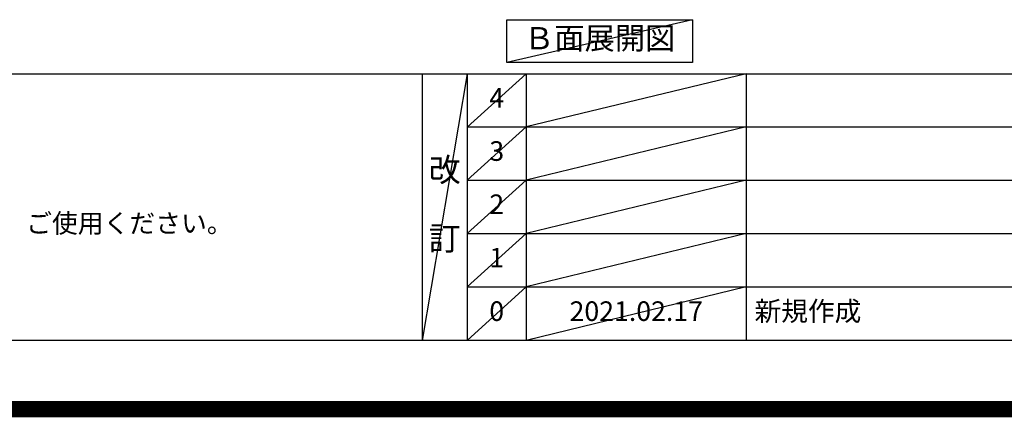
# Model space of a CAD drawing. Units: millimetres. Extents: x -109 to 26472, y -120 to 8847.
# Drawn here: x 17122 to 20140, y -23 to 1195 of the extents above; entities that cross this region are included whole.
import ezdxf

# ---------------------------------------------------------------- set-up
doc = ezdxf.new("R2010")
doc.units = ezdxf.units.MM
doc.layers.get('DEFPOINTS').update_dxf_attribs({"color": 146})
for name, color, linetype in [('160-文字', 254, 'Continuous'), ('166-寸法B', 11, 'Continuous'), ('190-図面外枠', 5, 'Continuous'), ('191-図面内枠', 4, 'Continuous')]:
    doc.layers.add(name, color=color, linetype=linetype)
doc.styles.add('KH001', font='txt')
doc.dimstyles.new('KH1xx030', dxfattribs={"dimscale": 30, "dimtxt": 2, "dimasz": 0.6, "dimexe": 0.3, "dimexo": 1.2, "dimgap": 0.5, "dimtad": 3, "dimdec": 1, "dimdsep": 46, "dimlunit": 6, "dimtxsty": 'KH001', "dimblk": 'DOT', "dimcen": 1, "dimdle": 1, "dimclrd": 256, "dimclre": 256, "dimclrt": 256, "dimadec": 0, "dimazin": 0, "dimtfac": 1, "dimtdec": 1, "dimtix": 1, "dimtmove": 2, "dimatfit": 3, "dimldrblk": 'CLOSEDBLANK', "dimfxl": 1, "dimtolj": 1, "dimtzin": 0, "dimlwd": -1, "dimlwe": -1, "dimarcsym": 0})

# ---------------------------------------------------------------- blocks, each defined once
blk = doc.blocks.new('A$C5D946DDC')
at = {"layer": '190-図面外枠'}
blk.add_line((20519, 350.7), (271, 350.7), dxfattribs=at)
at = {"layer": 'DEFPOINTS'}
blk.add_lwpolyline([(0, 0), (20790, 0), (20790, 14700), (0, 14700)], close=True, dxfattribs=at)
blk = doc.blocks.new('*D13108')
at = {"layer": '166-寸法B', "transparency": 16777216}
for p, q in [((17867.5, 1309.1), (17867.5, 1282.1)), ((17762.5, 1279.1), (17170.5, 1279.1))]:
    blk.add_line(p, q, dxfattribs=at)
blk.add_solid([(17762.5, 1296.6), (17762.5, 1261.6), (17867.5, 1279.1)], dxfattribs=at)
at = {"layer": 'DEFPOINTS', "color": 0, "transparency": 16777216}
for p in [(17179.5, 1279.1), (17867.5, 1279.1), (17179.5, 1191.5)]:
    blk.add_point(p, dxfattribs=at)
at = {"layer": '166-寸法B', "transparency": 16777216, "insert": (17457.8, 1341.6), "char_height": 81, "attachment_point": 5, "style": 'KH001'}
blk.add_mtext('\\A1;基準位置 Ａ', dxfattribs=at)
blk = doc.blocks.new('_ClosedBlank')
at = {"color": 0, "linetype": 'ByBlock', "lineweight": -2}
for p, q in [((-1, 0.167), (0, 0)), ((-1, 0.167), (-1, -0.167)), ((0, 0), (-1, -0.167))]:
    blk.add_line(p, q, dxfattribs=at)
blk = doc.blocks.new('_None')

msp = doc.modelspace()

# ---------------------------------------------------------------- linework, layer by layer
at = {"layer": '160-文字'}
msp.add_lwpolyline([(18614.65, 1194.48), (19184.67, 1194.48), (19184.67, 1064.05), (18614.65, 1064.05)], close=True, dxfattribs=at)
at = {"layer": '191-図面内枠'}
for p, q in [((14135.15, 1028.96), (26283.97, 1028.96)), ((18355.41, 1028.96), (18355.41, 212.03)), ((18493.53, 1028.96), (18493.53, 212.03)), ((18674.49, 1028.96), (18674.49, 212.03)), ((19349.13, 1028.96), (19349.13, 212.03)), ((18493.53, 866.03), (22977.93, 866.03)), ((18493.53, 703.03), (22977.93, 703.03)), ((18493.53, 540.03), (22977.93, 540.03)), ((18493.53, 376.03), (22977.93, 376.03))]:
    msp.add_line(p, q, dxfattribs=at)
at = {"layer": 'DEFPOINTS'}
for p, q in [((19184.67, 1194.48), (18614.65, 1064.05)), ((18493.53, 1028.96), (18355.41, 212.03)), ((18674.49, 1028.96), (18493.53, 865.96)), ((19349.13, 1028.96), (18674.49, 866.03)), ((18674.49, 866.03), (18493.53, 703.03)), ((19349.13, 866.03), (18674.49, 703.03)), ((18674.49, 703.03), (18493.53, 540.03)), ((19349.13, 703.03), (18674.49, 540.03)), ((18674.49, 540.03), (18493.53, 376.03)), ((19349.13, 540.03), (18674.49, 376.03)), ((18674.49, 376.03), (18493.53, 212.03)), ((19349.13, 376.03), (18674.49, 212.03))]:
    msp.add_line(p, q, dxfattribs=at)
at = {"layer": 'DEFPOINTS', "color": 1, "const_width": 50}
msp.add_lwpolyline([(13972.57, 1.63), (26446.56, 1.63), (26446.56, 8821.63), (13972.57, 8821.63)], close=True, dxfattribs=at)

# ---------------------------------------------------------------- block references
at = {"layer": '190-図面外枠', "xscale": 0.5999999999985448, "yscale": 0.5999999999985448, "zscale": 0.5999999999985448}
msp.add_blockref('A$C5D946DDC', (13972.57, 1.63), dxfattribs=at)

# ---------------------------------------------------------------- texts
at = {"layer": '160-文字', "style": 'KH001'}
msp.add_text('4、本図は、天井高2400想定で記載されておりますが、各物件ごとに高さ調整し、ご使用ください。', height=58, dxfattribs=at).set_placement((14231.55, 542.1))
at = {"layer": '160-文字', "insert": (18899.66, 1129.26), "char_height": 68, "attachment_point": 5, "style": 'KH001'}
msp.add_mtext('Ｂ面展開図', dxfattribs=at)
at = {"layer": '160-文字', "line_spacing_factor": 0.876232, "style": 'KH001'}
for s, insert, char_height, attachment_point in [('4', (18584.01, 947.46), 60, 5), ('3', (18584.01, 784.53), 60, 5), ('改\\P\\P訂', (18424.47, 620.49), 72, 5), ('2', (18584.01, 621.53), 60, 5), ('1', (18584.01, 458.03), 60, 5), ('0', (18584.01, 294.03), 60, 5), ('2021.02.17', (19011.81, 294.03), 60, 5), ('新規作成', (19374.44, 294.03), 60, 4)]:
    msp.add_mtext(s, dxfattribs=dict(at, insert=insert, char_height=char_height, attachment_point=attachment_point))

# ---------------------------------------------------------------- dimensions: what is measured, and where the dimension line sits
at = {"layer": '166-寸法B'}
dim = msp.add_linear_dim(base=(17179.5, 1279.08), p1=(17867.48, 1279.08), p2=(17179.5, 1191.47), text='基準位置 Ａ', dimstyle='KH1xx030', override={"dimtxt": 2.7, "dimasz": 3.5, "dimexe": 0.1, "dimexo": 1, "dimblk2": 'None', "dimsah": 1, "dimdle": 0.3, "dimse2": 1}, dxfattribs=at)
dim.commit()
dim.dimension.update_dxf_attribs({"geometry": '*D13108', "text_midpoint": (17457.84, 1341.57), "dimtype": 160})

doc.saveas('drawing.dxf')
